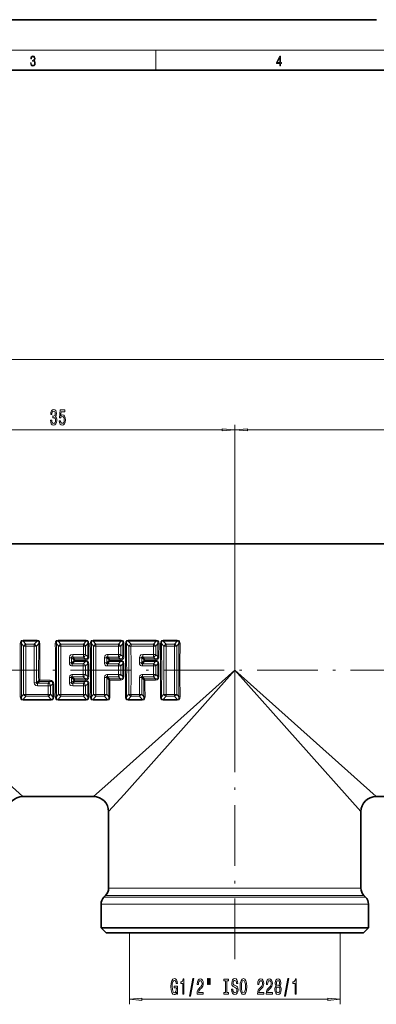
# Model space of a CAD drawing. Extents: x 0 to 420, y 0 to 297.
# Drawn here: x 139 to 210, y 102 to 297 of the extents above; entities that cross this region are included whole.
import ezdxf

# ---------------------------------------------------------------- set-up
doc = ezdxf.new("R2010")
doc.units = 0
doc.linetypes.add('DASHDOT', pattern=[18.5, 12, -3, 0.5, -3])

msp = doc.modelspace()

# ---------------------------------------------------------------- linework, layer by layer
at = {"color": 7, "lineweight": 35}
for p, q in [((210, 297), (0, 297)), ((410, 287), (20, 287)), ((91.55, 193.24), (343.15, 193.24)), ((139.9, 143.24), (153.9, 143.24)), ((209.9, 143.24), (223.9, 143.24)), ((156.9, 125.06), (156.9, 140.24)), ((206.9, 125.06), (206.9, 140.24)), ((156.31, 123.65), (155.98, 123.32)), ((207.48, 123.65), (207.81, 123.32)), ((155.4, 117.24), (155.4, 121.91)), ((208.4, 117.24), (208.4, 121.91)), ((194.6, 117.24), (155.4, 117.24)), ((156.4, 116.24), (155.4, 117.24)), ((208.4, 117.24), (194.6, 117.24)), ((207.4, 116.24), (208.4, 117.24)), ((194.12, 116.24), (156.4, 116.24)), ((207.4, 116.24), (194.12, 116.24))]:
    msp.add_line(p, q, dxfattribs=at)
at = {"color": 7, "lineweight": 13}
for p, q in [((16, 291), (414, 291)), ((166.25, 287), (166.25, 291)), ((377.4, 229.74), (56.39, 229.74)), ((181.9, 149.72), (181.9, 216.82)), ((181.9, 173.44), (181.9, 216.82)), ((179.4, 215.82), (114.39, 215.82)), ((249.4, 215.82), (184.39, 215.82)), ((139.62, 173.5), (140.05, 172.98)), ((142.72, 174.17), (139.96, 174.17)), ((139.96, 174.17), (139.96, 174.01)), ((142.72, 174.01), (139.96, 174.01)), ((139.96, 174.01), (140.5, 173.37)), ((142.72, 174.01), (142.18, 173.37)), ((143.06, 173.5), (142.63, 172.98)), ((142.72, 174.17), (142.72, 174.01)), ((146.57, 173.5), (146.99, 172.98)), ((146.9, 174.17), (152.44, 174.17)), ((146.9, 174.01), (146.9, 174.17)), ((146.9, 174.01), (152.44, 174.01)), ((146.9, 174.01), (147.45, 173.37)), ((152.44, 174.01), (151.9, 173.37)), ((152.78, 173.5), (152.35, 172.98)), ((152.44, 174.01), (152.44, 174.17)), ((152.76, 170.93), (152.78, 173.5)), ((152.99, 170.92), (153.01, 173.47)), ((153.51, 173.5), (153.94, 172.98)), ((159.39, 174.17), (153.85, 174.17)), ((153.85, 174.17), (153.85, 174.01)), ((159.39, 174.01), (153.85, 174.01)), ((153.85, 174.01), (154.39, 173.37)), ((159.39, 174.01), (158.84, 173.37)), ((159.72, 173.5), (159.3, 172.98)), ((159.39, 174.17), (159.39, 174.01)), ((159.72, 173.5), (159.71, 170.93)), ((159.95, 173.47), (159.93, 170.92)), ((160.46, 173.5), (160.88, 172.98)), ((160.79, 174.17), (166.33, 174.17)), ((160.79, 174.01), (160.79, 174.17)), ((160.79, 174.01), (166.33, 174.01)), ((160.79, 174.01), (161.34, 173.37)), ((166.33, 174.01), (165.79, 173.37)), ((166.67, 173.5), (166.24, 172.98)), ((166.33, 174.01), (166.33, 174.17)), ((166.65, 170.93), (166.67, 173.5)), ((166.88, 170.92), (166.9, 173.47)), ((167.4, 173.5), (167.83, 172.98)), ((167.74, 174.17), (170.5, 174.17)), ((167.74, 174.01), (167.74, 174.17)), ((167.74, 174.01), (170.5, 174.01)), ((167.74, 174.01), (168.28, 173.37)), ((169.95, 173.37), (170.5, 174.01)), ((170.41, 172.98), (170.84, 173.5)), ((170.5, 174.01), (170.5, 174.17)), ((140.05, 163.49), (140.05, 172.98)), ((140.5, 173.37), (142.18, 173.37)), ((140.5, 173.02), (140.5, 173.37)), ((140.5, 173.02), (142.18, 173.02)), ((142.18, 173.02), (142.18, 173.37)), ((142.63, 165.78), (142.63, 172.98)), ((146.99, 163.49), (146.99, 172.98)), ((147.45, 173.37), (151.9, 173.37)), ((147.45, 173.02), (147.45, 173.37)), ((147.45, 173.02), (151.9, 173.02)), ((151.9, 173.02), (151.9, 173.37)), ((151.9, 171.34), (151.9, 173.02)), ((152.35, 171.31), (152.35, 172.98)), ((153.94, 163.49), (153.94, 172.98)), ((154.39, 173.37), (158.84, 173.37)), ((154.39, 173.02), (154.39, 173.37)), ((154.39, 173.02), (158.84, 173.02)), ((158.84, 173.02), (158.84, 173.37)), ((158.84, 171.34), (158.84, 173.02)), ((159.3, 171.31), (159.3, 172.98)), ((160.88, 163.49), (160.88, 172.98)), ((161.34, 173.37), (165.79, 173.37)), ((161.34, 173.02), (161.34, 173.37)), ((161.34, 173.02), (165.79, 173.02)), ((165.78, 171.34), (165.79, 173.02)), ((165.79, 173.02), (165.79, 173.37)), ((166.24, 171.31), (166.24, 172.98)), ((167.83, 163.49), (167.83, 172.98)), ((168.28, 173.37), (169.95, 173.37)), ((168.28, 173.02), (168.28, 173.37)), ((168.28, 173.02), (169.95, 173.02)), ((169.95, 173.02), (169.95, 173.37)), ((170.41, 172.98), (170.41, 163.49)), ((149.12, 169.7), (149.12, 170.72)), ((149.58, 169.69), (149.58, 170.7)), ((149.58, 170.7), (149.97, 170.33)), ((149.98, 170.11), (149.58, 169.69)), ((150.13, 169.97), (149.71, 169.52)), ((149.79, 171.34), (149.79, 170.81)), ((149.79, 171.34), (151.9, 171.34)), ((149.79, 170.81), (150.13, 170.49)), ((149.79, 170.81), (151.9, 170.81)), ((149.98, 170.32), (149.98, 170.33)), ((149.98, 170.11), (149.98, 170.32)), ((149.98, 170.11), (149.99, 170.12)), ((150.21, 170.18), (149.99, 170.12)), ((150.13, 170.49), (152.24, 170.49)), ((150.13, 170.47), (150.13, 170.49)), ((150.21, 170.24), (150.13, 170.47)), ((150.13, 169.97), (150.14, 169.97)), ((150.21, 170.18), (150.14, 169.97)), ((150.14, 169.97), (152.33, 169.97)), ((150.21, 170.18), (150.21, 170.24)), ((150.21, 170.24), (152.24, 170.24)), ((150.21, 170.18), (152.33, 170.18)), ((151.89, 169.52), (152.33, 169.97)), ((151.9, 171.34), (151.9, 170.81)), ((152.24, 170.49), (151.9, 170.81)), ((152.24, 170.49), (152.24, 170.24)), ((152.33, 169.97), (152.33, 170.18)), ((152.76, 170.93), (152.35, 171.31)), ((156.06, 169.7), (156.06, 170.72)), ((156.52, 169.69), (156.52, 170.7)), ((156.52, 170.7), (156.92, 170.33)), ((156.92, 170.11), (156.52, 169.69)), ((157.08, 169.97), (156.65, 169.52)), ((156.73, 171.34), (156.73, 170.81)), ((156.73, 171.34), (158.84, 171.34)), ((156.73, 170.81), (157.07, 170.49)), ((156.73, 170.81), (158.84, 170.81)), ((156.92, 170.32), (156.92, 170.33)), ((156.92, 170.32), (156.92, 170.11)), ((156.92, 170.11), (156.94, 170.12)), ((157.15, 170.18), (156.94, 170.12)), ((159.19, 170.49), (157.07, 170.49)), ((157.08, 170.47), (157.07, 170.49)), ((157.15, 170.24), (157.08, 170.47)), ((157.15, 170.18), (157.08, 169.97)), ((159.28, 169.97), (157.08, 169.97)), ((157.08, 169.97), (157.08, 169.97)), ((159.19, 170.24), (157.15, 170.24)), ((157.15, 170.24), (157.15, 170.18)), ((159.28, 170.18), (157.15, 170.18)), ((158.84, 171.34), (158.84, 170.81)), ((159.19, 170.49), (158.84, 170.81)), ((158.84, 169.52), (159.28, 169.97)), ((159.19, 170.24), (159.19, 170.49)), ((159.28, 170.18), (159.28, 169.97)), ((159.71, 170.93), (159.3, 171.31)), ((163, 169.7), (163.01, 170.72)), ((163.46, 169.69), (163.46, 170.7)), ((163.46, 170.7), (163.86, 170.33)), ((163.87, 170.11), (163.46, 169.69)), ((164.02, 169.97), (163.6, 169.52)), ((163.68, 171.34), (163.68, 170.81)), ((163.68, 171.34), (165.78, 171.34)), ((163.68, 170.81), (164.02, 170.49)), ((163.68, 170.81), (165.78, 170.81)), ((163.87, 170.32), (163.86, 170.33)), ((163.87, 170.11), (163.87, 170.32)), ((163.87, 170.11), (163.88, 170.12)), ((164.1, 170.18), (163.88, 170.12)), ((164.02, 170.49), (166.13, 170.49)), ((164.02, 170.47), (164.02, 170.49)), ((164.1, 170.24), (164.02, 170.47)), ((164.02, 169.97), (164.03, 169.97)), ((164.1, 170.18), (164.03, 169.97)), ((164.03, 169.97), (166.22, 169.97)), ((164.1, 170.18), (164.1, 170.24)), ((164.1, 170.24), (166.13, 170.24)), ((164.1, 170.18), (166.22, 170.18)), ((165.78, 171.34), (165.78, 170.81)), ((166.13, 170.49), (165.78, 170.81)), ((165.78, 169.52), (166.22, 169.97)), ((166.13, 170.49), (166.13, 170.24)), ((166.22, 169.97), (166.22, 170.18)), ((166.65, 170.93), (166.24, 171.31)), ((139.9, 143.24), (111.9, 168.24)), ((149.71, 169.52), (151.89, 169.52)), ((149.71, 169.08), (149.71, 169.52)), ((149.71, 169.08), (151.89, 169.08)), ((151.89, 169.08), (151.89, 169.52)), ((151.89, 167.39), (151.89, 169.08)), ((152.35, 169.07), (152.76, 169.49)), ((152.35, 167.4), (152.35, 169.07)), ((152.76, 169.49), (152.99, 169.49)), ((152.76, 166.98), (152.76, 169.49)), ((152.99, 166.98), (152.99, 169.49)), ((156.65, 169.52), (158.84, 169.52)), ((156.65, 169.08), (156.65, 169.52)), ((156.65, 169.08), (158.84, 169.08)), ((181.9, 168.24), (157.32, 146.3)), ((158.84, 169.08), (158.84, 169.52)), ((158.84, 167.39), (158.84, 169.08)), ((159.3, 169.07), (159.7, 169.49)), ((159.3, 167.4), (159.3, 169.07)), ((159.93, 169.49), (159.7, 169.49)), ((159.7, 169.49), (159.7, 166.98)), ((159.93, 169.49), (159.93, 166.98)), ((181.9, 168.24), (159.96, 143.66)), ((163.6, 169.52), (165.78, 169.52)), ((163.6, 169.08), (163.6, 169.52)), ((163.6, 169.08), (165.78, 169.08)), ((165.78, 169.08), (165.78, 169.52)), ((165.78, 167.39), (165.78, 169.08)), ((166.24, 169.07), (166.64, 169.49)), ((166.24, 167.4), (166.24, 169.07)), ((166.64, 169.49), (166.87, 169.49)), ((166.64, 166.98), (166.64, 169.49)), ((166.87, 166.98), (166.87, 169.49)), ((209.9, 143.24), (181.9, 168.24)), ((206.9, 140.24), (181.9, 168.24)), ((143.03, 166.15), (142.63, 165.78)), ((143.18, 165.98), (142.84, 165.67)), ((142.84, 165.67), (144.95, 165.67)), ((142.84, 165.13), (142.84, 165.67)), ((143.04, 166.15), (143.03, 166.15)), ((143.19, 166), (143.18, 165.98)), ((145.3, 165.98), (143.18, 165.98)), ((143.27, 166.24), (143.19, 166)), ((145.3, 166.24), (143.27, 166.24)), ((145.3, 165.98), (144.95, 165.67)), ((144.95, 165.13), (144.95, 165.67)), ((145.3, 166.24), (145.3, 165.98)), ((149.12, 165.75), (149.12, 166.77)), ((149.58, 165.78), (149.58, 166.78)), ((149.98, 166.36), (149.58, 166.78)), ((149.97, 166.15), (149.58, 165.78)), ((149.71, 167.39), (149.71, 166.95)), ((151.89, 167.39), (149.71, 167.39)), ((150.13, 166.5), (149.71, 166.95)), ((151.89, 166.95), (149.71, 166.95)), ((150.13, 165.98), (149.79, 165.67)), ((149.79, 165.67), (151.9, 165.67)), ((149.79, 165.13), (149.79, 165.67)), ((149.98, 166.36), (149.99, 166.36)), ((149.98, 166.15), (149.98, 166.36)), ((149.98, 166.15), (149.98, 166.15)), ((150.21, 166.29), (149.99, 166.36)), ((150.13, 166.5), (150.14, 166.5)), ((150.21, 166.24), (150.13, 166)), ((150.13, 166), (150.13, 165.98)), ((150.13, 165.98), (152.24, 165.98)), ((152.33, 166.5), (150.14, 166.5)), ((150.21, 166.29), (150.14, 166.5)), ((152.33, 166.29), (150.21, 166.29)), ((150.21, 166.24), (150.21, 166.29)), ((150.21, 166.24), (152.24, 166.24)), ((151.89, 167.39), (151.89, 166.95)), ((151.89, 166.95), (152.33, 166.5)), ((151.9, 165.67), (152.24, 165.98)), ((151.9, 165.13), (151.9, 165.67)), ((152.24, 165.98), (152.24, 166.24)), ((152.33, 166.5), (152.33, 166.29)), ((152.35, 167.4), (152.76, 166.98)), ((152.76, 166.98), (152.99, 166.98)), ((156.07, 163.45), (156.06, 166.77)), ((156.52, 163.49), (156.52, 166.78)), ((156.92, 166.36), (156.52, 166.78)), ((156.65, 167.39), (156.65, 166.95)), ((158.84, 167.39), (156.65, 167.39)), ((157.08, 166.5), (156.65, 166.95)), ((158.84, 166.95), (156.65, 166.95)), ((156.92, 166.36), (156.94, 166.36)), ((157.15, 166.29), (156.94, 166.36)), ((157.08, 166.5), (159.28, 166.5)), ((157.15, 166.29), (157.08, 166.5)), ((157.08, 166.5), (157.08, 166.5)), ((157.15, 166.29), (159.28, 166.29)), ((158.84, 167.39), (158.84, 166.95)), ((158.84, 166.95), (159.28, 166.5)), ((159.28, 166.29), (159.28, 166.5)), ((159.3, 167.4), (159.7, 166.98)), ((159.93, 166.98), (159.7, 166.98)), ((163.01, 163.45), (163, 166.77)), ((163.46, 163.49), (163.46, 166.78)), ((163.87, 166.36), (163.46, 166.78)), ((163.6, 167.39), (163.6, 166.95)), ((165.78, 167.39), (163.6, 167.39)), ((164.02, 166.5), (163.6, 166.95)), ((165.78, 166.95), (163.6, 166.95)), ((163.88, 166.36), (163.87, 166.36)), ((164.1, 166.29), (163.88, 166.36)), ((164.03, 166.5), (164.02, 166.5)), ((166.22, 166.5), (164.03, 166.5)), ((164.1, 166.29), (164.03, 166.5)), ((166.22, 166.29), (164.1, 166.29)), ((165.78, 167.39), (165.78, 166.95)), ((165.78, 166.95), (166.22, 166.5)), ((166.22, 166.5), (166.22, 166.29)), ((166.24, 167.4), (166.64, 166.98)), ((166.64, 166.98), (166.87, 166.98)), ((142.84, 165.13), (144.95, 165.13)), ((144.95, 165.13), (144.95, 163.45)), ((145.82, 165.54), (145.41, 165.16)), ((145.41, 165.16), (145.41, 163.49)), ((145.84, 162.97), (145.82, 165.54)), ((146.06, 163), (146.05, 165.55)), ((149.79, 165.13), (151.9, 165.13)), ((151.9, 163.45), (151.9, 165.13)), ((152.35, 165.16), (152.76, 165.54)), ((152.35, 163.49), (152.35, 165.16)), ((152.78, 162.97), (152.76, 165.54)), ((153.01, 163), (152.99, 165.55)), ((140.05, 163.49), (139.62, 162.97)), ((140.5, 163.1), (139.96, 162.46)), ((139.96, 162.3), (139.96, 162.46)), ((145.5, 162.46), (139.96, 162.46)), ((145.5, 162.3), (139.96, 162.3)), ((140.5, 163.45), (140.5, 163.1)), ((140.5, 163.45), (144.95, 163.45)), ((140.5, 163.1), (144.95, 163.1)), ((144.95, 163.45), (144.95, 163.1)), ((144.95, 163.1), (145.5, 162.46)), ((145.41, 163.49), (145.84, 162.97)), ((145.5, 162.3), (145.5, 162.46)), ((146.57, 162.97), (146.99, 163.49)), ((146.9, 162.46), (147.45, 163.1)), ((146.9, 162.46), (146.9, 162.3)), ((152.44, 162.46), (146.9, 162.46)), ((152.44, 162.3), (146.9, 162.3)), ((147.45, 163.45), (147.45, 163.1)), ((151.9, 163.45), (147.45, 163.45)), ((151.9, 163.1), (147.45, 163.1)), ((151.9, 163.45), (151.9, 163.1)), ((151.9, 163.1), (152.44, 162.46)), ((152.35, 163.49), (152.78, 162.97)), ((152.44, 162.46), (152.44, 162.3)), ((153.94, 163.49), (153.51, 162.97)), ((154.39, 163.1), (153.85, 162.46)), ((153.85, 162.3), (153.85, 162.46)), ((156.61, 162.46), (153.85, 162.46)), ((156.61, 162.3), (153.85, 162.3)), ((154.39, 163.45), (154.39, 163.1)), ((154.39, 163.45), (156.07, 163.45)), ((154.39, 163.1), (156.07, 163.1)), ((156.07, 163.45), (156.07, 163.1)), ((156.61, 162.46), (156.07, 163.1)), ((156.95, 162.97), (156.52, 163.49)), ((156.61, 162.3), (156.61, 162.46)), ((160.46, 162.97), (160.88, 163.49)), ((160.79, 162.46), (161.34, 163.1)), ((160.79, 162.46), (160.79, 162.3)), ((163.55, 162.46), (160.79, 162.46)), ((163.55, 162.3), (160.79, 162.3)), ((161.34, 163.45), (161.34, 163.1)), ((163.01, 163.45), (161.34, 163.45)), ((163.01, 163.1), (161.34, 163.1)), ((163.01, 163.45), (163.01, 163.1)), ((163.01, 163.1), (163.55, 162.46)), ((163.46, 163.49), (163.89, 162.97)), ((163.55, 162.46), (163.55, 162.3)), ((167.4, 162.97), (167.83, 163.49)), ((167.74, 162.46), (168.28, 163.1)), ((167.74, 162.46), (167.74, 162.3)), ((170.5, 162.46), (167.74, 162.46)), ((170.5, 162.3), (167.74, 162.3)), ((168.28, 163.45), (168.28, 163.1)), ((169.95, 163.45), (168.28, 163.45)), ((169.95, 163.1), (168.28, 163.1)), ((169.95, 163.45), (169.95, 163.1)), ((170.5, 162.46), (169.95, 163.1)), ((170.84, 162.97), (170.41, 163.49)), ((170.5, 162.46), (170.5, 162.3)), ((157.32, 146.3), (153.9, 143.24)), ((159.96, 143.66), (156.9, 140.24)), ((159.96, 125.06), (156.9, 125.06)), ((159.96, 125.06), (206.9, 125.06)), ((155.98, 123.32), (159.15, 123.32)), ((159.44, 123.65), (156.31, 123.65)), ((159.15, 123.32), (207.81, 123.32)), ((159.44, 123.65), (207.48, 123.65)), ((155.4, 121.91), (158.64, 121.91)), ((158.64, 121.91), (208.4, 121.91)), ((161.01, 116.24), (161.01, 102.1)), ((202.81, 116.24), (202.81, 102.1)), ((200.32, 103.1), (163.5, 103.1))]:
    msp.add_line(p, q, dxfattribs=at)
at = {"color": 7, "linetype": 'DASHDOT', "lineweight": 13}
for p, q in [((181.9, 111.04), (181.9, 173.44)), ((75.33, 168.24), (386.17, 168.24))]:
    msp.add_line(p, q, dxfattribs=at)
at = {"color": 7, "lineweight": 13}
for points in [[(141.43, 288.43), (141.43, 288.43), (141.46, 288.17), (141.55, 287.98), (141.7, 287.86), (141.9, 287.82), (142.09, 287.86), (142.24, 287.98), (142.34, 288.16), (142.37, 288.4), (142.35, 288.57), (142.3, 288.71), (142.23, 288.82), (142.12, 288.89), (142.27, 289.06), (142.32, 289.32), (142.29, 289.52), (142.21, 289.68), (142.08, 289.78), (141.91, 289.82), (141.73, 289.78), (141.59, 289.67), (141.51, 289.48), (141.47, 289.24), (141.6, 289.24), (141.62, 289.42), (141.68, 289.56), (141.78, 289.64), (141.91, 289.67), (142.02, 289.64), (142.11, 289.57), (142.17, 289.46), (142.19, 289.32), (142.17, 289.15), (142.1, 289.04), (142, 288.97), (141.85, 288.94), (141.8, 288.95), (141.8, 288.8), (141.86, 288.81), (142.02, 288.78), (142.14, 288.71), (142.2, 288.58), (142.23, 288.41), (142.2, 288.22), (142.14, 288.08), (142.03, 287.99), (141.89, 287.97), (141.76, 288), (141.65, 288.09), (141.59, 288.23), (141.57, 288.43)], [(190.81, 287.87), (190.95, 287.87), (190.95, 288.36), (191.14, 288.36), (191.14, 288.5), (190.95, 288.5), (190.95, 289.76), (190.8, 289.76), (190.18, 288.5), (190.18, 288.36), (190.81, 288.36)], [(190.81, 288.5), (190.31, 288.5), (190.81, 289.53)], [(145.39, 217.76), (145.39, 217.73), (145.43, 217.32), (145.55, 217.01), (145.74, 216.81), (146, 216.74), (146.27, 216.81), (146.47, 217), (146.6, 217.3), (146.64, 217.69), (146.62, 217.95), (146.57, 218.15), (146.47, 218.31), (146.35, 218.43), (146.52, 218.66), (146.58, 219.03), (146.54, 219.37), (146.43, 219.63), (146.24, 219.79), (146, 219.84), (145.76, 219.77), (145.58, 219.58), (145.47, 219.28), (145.43, 218.88), (145.43, 218.85), (145.66, 218.85), (145.68, 219.13), (145.75, 219.32), (145.86, 219.45), (146.01, 219.49), (146.14, 219.45), (146.24, 219.36), (146.3, 219.22), (146.32, 219.02), (146.3, 218.81), (146.24, 218.66), (146.13, 218.58), (145.98, 218.55), (145.88, 218.56), (145.88, 218.21), (146.01, 218.22), (146.17, 218.18), (146.29, 218.08), (146.37, 217.91), (146.39, 217.69), (146.36, 217.44), (146.29, 217.25), (146.17, 217.14), (146.01, 217.1), (145.85, 217.14), (145.73, 217.27), (145.65, 217.48), (145.62, 217.76)], [(147.11, 217.6), (147.16, 217.25), (147.29, 216.97), (147.48, 216.8), (147.72, 216.74), (147.98, 216.81), (148.18, 217.02), (148.31, 217.36), (148.36, 217.79), (148.32, 218.2), (148.19, 218.51), (148, 218.71), (147.75, 218.79), (147.55, 218.74), (147.4, 218.59), (147.48, 219.4), (148.26, 219.4), (148.26, 219.76), (147.3, 219.76), (147.16, 218.17), (147.37, 218.17), (147.52, 218.37), (147.71, 218.44), (147.88, 218.4), (148, 218.26), (148.08, 218.04), (148.11, 217.77), (148.08, 217.5), (148, 217.29), (147.87, 217.15), (147.71, 217.11), (147.57, 217.14), (147.47, 217.24), (147.39, 217.39), (147.35, 217.6)], [(179.4, 215.6), (181.9, 215.82), (179.4, 216.04)], [(184.39, 216.04), (181.9, 215.82), (184.39, 215.6)], [(176.5, 107.21), (176.5, 106.03), (176.68, 106.03), (176.68, 107.21)], [(176.88, 107.21), (176.88, 106.03), (177.05, 106.03), (177.05, 107.21)], [(170.41, 104.5), (170.45, 104.1), (170.58, 104.1), (170.58, 105.72), (169.92, 105.72), (169.92, 105.36), (170.33, 105.36), (170.33, 105.33), (170.3, 104.93), (170.21, 104.64), (170.09, 104.45), (169.93, 104.39), (169.75, 104.47), (169.62, 104.7), (169.53, 105.09), (169.5, 105.62), (169.52, 106.14), (169.61, 106.52), (169.75, 106.76), (169.94, 106.84), (170.07, 106.8), (170.18, 106.67), (170.26, 106.47), (170.3, 106.2), (170.56, 106.2), (170.49, 106.61), (170.36, 106.93), (170.18, 107.12), (169.96, 107.18), (169.66, 107.08), (169.44, 106.76), (169.3, 106.26), (169.25, 105.6), (169.3, 104.94), (169.44, 104.44), (169.65, 104.12), (169.91, 104.02), (170.06, 104.05), (170.19, 104.14), (170.31, 104.29)], [(171.6, 104.1), (171.83, 104.1), (171.83, 107.12), (171.66, 107.12), (171.61, 106.86), (171.52, 106.68), (171.37, 106.58), (171.18, 106.54), (171.18, 106.24), (171.6, 106.24)], [(172.95, 103.7), (173.13, 103.7), (173.76, 107.18), (173.58, 107.18)], [(174.43, 104.1), (175.67, 104.1), (175.67, 104.47), (174.69, 104.47), (174.75, 104.68), (174.84, 104.85), (175.13, 105.15), (175.28, 105.28), (175.45, 105.47), (175.57, 105.68), (175.64, 105.94), (175.67, 106.23), (175.63, 106.59), (175.5, 106.88), (175.32, 107.06), (175.08, 107.12), (174.83, 107.05), (174.64, 106.85), (174.52, 106.52), (174.47, 106.1), (174.47, 106.03), (174.71, 106.03), (174.71, 106.07), (174.73, 106.36), (174.8, 106.58), (174.92, 106.72), (175.06, 106.77), (175.21, 106.72), (175.33, 106.61), (175.4, 106.45), (175.42, 106.23), (175.41, 106.03), (175.36, 105.87), (175.27, 105.72), (175.16, 105.59), (175.01, 105.45), (174.75, 105.18), (174.57, 104.9), (174.47, 104.55), (174.43, 104.12)], [(180.08, 104.47), (179.75, 104.47), (179.75, 104.1), (180.65, 104.1), (180.65, 104.47), (180.32, 104.47), (180.32, 106.74), (180.65, 106.74), (180.65, 107.1), (179.75, 107.1), (179.75, 106.74), (180.08, 106.74)], [(181.5, 105.09), (181.27, 105.09), (181.32, 104.63), (181.45, 104.3), (181.65, 104.09), (181.92, 104.02), (182.18, 104.09), (182.38, 104.28), (182.51, 104.58), (182.56, 104.97), (182.52, 105.33), (182.41, 105.55), (182.23, 105.71), (182, 105.82), (181.79, 105.9), (181.66, 106), (181.59, 106.13), (181.56, 106.35), (181.59, 106.54), (181.65, 106.69), (181.76, 106.79), (181.9, 106.83), (182.05, 106.78), (182.16, 106.67), (182.24, 106.47), (182.27, 106.21), (182.51, 106.21), (182.51, 106.22), (182.47, 106.62), (182.34, 106.93), (182.15, 107.12), (181.89, 107.18), (181.66, 107.12), (181.48, 106.93), (181.36, 106.65), (181.32, 106.29), (181.35, 105.97), (181.45, 105.75), (181.61, 105.6), (181.82, 105.49), (182.03, 105.39), (182.19, 105.29), (182.29, 105.15), (182.32, 104.93), (182.29, 104.7), (182.21, 104.53), (182.09, 104.42), (181.93, 104.38), (181.75, 104.43), (181.62, 104.57), (181.53, 104.79)], [(182.96, 105.6), (183, 104.93), (183.14, 104.43), (183.35, 104.12), (183.62, 104.02), (183.9, 104.12), (184.11, 104.43), (184.24, 104.93), (184.29, 105.6), (184.24, 106.27), (184.18, 106.54), (184.11, 106.77), (183.9, 107.08), (183.77, 107.15), (183.62, 107.18), (183.35, 107.08), (183.14, 106.77), (183, 106.28)], [(183.21, 105.6), (183.23, 106.13), (183.32, 106.51), (183.45, 106.74), (183.62, 106.83), (183.79, 106.74), (183.92, 106.51), (184.01, 106.12), (184.04, 105.6), (184.01, 105.08), (183.92, 104.69), (183.79, 104.46), (183.62, 104.38), (183.45, 104.46), (183.32, 104.69), (183.23, 105.07)], [(186.41, 104.1), (187.65, 104.1), (187.65, 104.47), (186.67, 104.47), (186.73, 104.68), (186.82, 104.85), (187.11, 105.15), (187.26, 105.28), (187.43, 105.47), (187.55, 105.68), (187.62, 105.94), (187.65, 106.23), (187.61, 106.59), (187.48, 106.88), (187.3, 107.06), (187.06, 107.12), (186.81, 107.05), (186.62, 106.85), (186.5, 106.52), (186.45, 106.1), (186.45, 106.03), (186.69, 106.03), (186.69, 106.07), (186.71, 106.36), (186.78, 106.58), (186.9, 106.72), (187.04, 106.77), (187.19, 106.72), (187.31, 106.61), (187.38, 106.45), (187.4, 106.23), (187.39, 106.03), (187.34, 105.87), (187.25, 105.72), (187.14, 105.59), (186.99, 105.45), (186.73, 105.18), (186.55, 104.9), (186.45, 104.55), (186.41, 104.12)], [(188.12, 104.1), (189.36, 104.1), (189.36, 104.47), (188.38, 104.47), (188.44, 104.68), (188.53, 104.85), (188.82, 105.15), (188.97, 105.28), (189.14, 105.47), (189.27, 105.68), (189.34, 105.94), (189.36, 106.23), (189.32, 106.59), (189.2, 106.88), (189.01, 107.06), (188.77, 107.12), (188.52, 107.05), (188.33, 106.85), (188.21, 106.52), (188.17, 106.1), (188.17, 106.03), (188.4, 106.03), (188.4, 106.07), (188.43, 106.36), (188.5, 106.58), (188.61, 106.72), (188.75, 106.77), (188.9, 106.72), (189.02, 106.61), (189.09, 106.45), (189.12, 106.23), (189.1, 106.03), (189.05, 105.87), (188.96, 105.72), (188.85, 105.59), (188.7, 105.45), (188.44, 105.18), (188.26, 104.9), (188.16, 104.55), (188.12, 104.12)], [(190.15, 105.72), (190.01, 105.6), (189.92, 105.43), (189.87, 105.22), (189.85, 104.96), (189.89, 104.58), (190.01, 104.28), (190.2, 104.09), (190.47, 104.02), (190.73, 104.09), (190.93, 104.28), (191.04, 104.58), (191.09, 104.96), (191.07, 105.22), (191.01, 105.43), (190.92, 105.6), (190.79, 105.72), (190.89, 105.82), (190.97, 105.97), (191.01, 106.14), (191.03, 106.35), (190.98, 106.66), (190.88, 106.9), (190.7, 107.06), (190.47, 107.12), (190.24, 107.06), (190.06, 106.9), (189.95, 106.66), (189.91, 106.35), (189.92, 106.14), (189.97, 105.97)], [(190.1, 104.97), (190.12, 105.2), (190.2, 105.37), (190.31, 105.49), (190.47, 105.52), (190.62, 105.49), (190.74, 105.37), (190.81, 105.2), (190.84, 104.97), (190.81, 104.72), (190.74, 104.54), (190.62, 104.42), (190.47, 104.38), (190.31, 104.42), (190.2, 104.54), (190.12, 104.72)], [(190.15, 106.32), (190.18, 106.51), (190.24, 106.65), (190.34, 106.74), (190.47, 106.78), (190.6, 106.74), (190.7, 106.65), (190.76, 106.51), (190.78, 106.32), (190.76, 106.12), (190.7, 105.97), (190.6, 105.87), (190.47, 105.84), (190.34, 105.87), (190.24, 105.97), (190.18, 106.12)], [(191.78, 103.7), (191.95, 103.7), (192.58, 107.18), (192.4, 107.18)], [(193.84, 104.1), (194.08, 104.1), (194.08, 107.12), (193.9, 107.12), (193.86, 106.86), (193.76, 106.68), (193.62, 106.58), (193.42, 106.54), (193.42, 106.24), (193.84, 106.24)], [(163.5, 103.32), (161.01, 103.1), (163.5, 102.88)], [(200.32, 102.88), (202.81, 103.1), (200.32, 103.32)]]:
    msp.add_lwpolyline(points, close=True, dxfattribs=at)
for points in [[(139.4, 173.47), (139.44, 173.78), (139.5, 173.93), (139.65, 174.09), (139.96, 174.17)], [(139.62, 173.5), (139.63, 173.79), (139.69, 173.92), (139.81, 174), (139.96, 174.01)], [(143.28, 173.47), (143.24, 173.78), (143.18, 173.93), (143.03, 174.09), (142.72, 174.17)], [(143.06, 173.5), (143.05, 173.79), (142.99, 173.92), (142.87, 174), (142.72, 174.01)], [(146.9, 174.17), (146.6, 174.09), (146.4, 173.84), (146.34, 173.47)], [(146.9, 174.01), (146.75, 174), (146.63, 173.92), (146.57, 173.79), (146.57, 173.5)], [(152.44, 174.17), (152.75, 174.09), (152.94, 173.84), (153.01, 173.47)], [(152.44, 174.01), (152.59, 174), (152.71, 173.92), (152.78, 173.79), (152.78, 173.5)], [(153.28, 173.47), (153.33, 173.78), (153.39, 173.93), (153.54, 174.09), (153.85, 174.17)], [(153.51, 173.5), (153.52, 173.79), (153.58, 173.92), (153.7, 174), (153.85, 174.01)], [(159.95, 173.47), (159.91, 173.78), (159.84, 173.93), (159.69, 174.09), (159.39, 174.17)], [(159.72, 173.5), (159.72, 173.79), (159.66, 173.92), (159.53, 174), (159.39, 174.01)], [(160.79, 174.17), (160.49, 174.09), (160.29, 173.84), (160.23, 173.47)], [(160.79, 174.01), (160.64, 174), (160.52, 173.92), (160.46, 173.79), (160.46, 173.5)], [(166.33, 174.17), (166.64, 174.09), (166.83, 173.84), (166.9, 173.47)], [(166.33, 174.01), (166.48, 174), (166.6, 173.92), (166.66, 173.79), (166.67, 173.5)], [(167.74, 174.17), (167.43, 174.09), (167.24, 173.84), (167.17, 173.47)], [(167.74, 174.01), (167.59, 174), (167.47, 173.92), (167.4, 173.79), (167.4, 173.5)], [(171.06, 173.47), (171.02, 173.78), (170.95, 173.93), (170.81, 174.09), (170.5, 174.17)], [(170.84, 173.5), (170.83, 173.79), (170.77, 173.92), (170.65, 174), (170.5, 174.01)], [(149.79, 171.34), (149.42, 171.25), (149.25, 171.11), (149.12, 170.81), (149.12, 170.72)], [(149.71, 169.08), (149.52, 169.1), (149.34, 169.19), (149.16, 169.44), (149.12, 169.7)], [(149.71, 169.52), (149.61, 169.49), (149.57, 169.49), (149.55, 169.5), (149.54, 169.52), (149.53, 169.56), (149.58, 169.69)], [(149.79, 170.81), (149.68, 170.85), (149.63, 170.85), (149.59, 170.85), (149.57, 170.84), (149.55, 170.81), (149.55, 170.79), (149.56, 170.74), (149.58, 170.7)], [(152.24, 170.49), (152.51, 170.51), (152.63, 170.57), (152.76, 170.77), (152.76, 170.93)], [(152.24, 170.24), (152.51, 170.27), (152.76, 170.4), (152.96, 170.7), (152.99, 170.92)], [(152.33, 170.18), (152.54, 170.15), (152.74, 170.06), (152.94, 169.78), (152.99, 169.49)], [(152.33, 169.97), (152.54, 169.96), (152.68, 169.86), (152.75, 169.72), (152.76, 169.49)], [(156.06, 170.72), (156.13, 171.01), (156.27, 171.19), (156.55, 171.32), (156.73, 171.34)], [(156.65, 169.08), (156.38, 169.13), (156.21, 169.26), (156.08, 169.53), (156.06, 169.7)], [(156.65, 169.52), (156.56, 169.49), (156.52, 169.49), (156.49, 169.5), (156.48, 169.52), (156.48, 169.56), (156.52, 169.69)], [(156.52, 170.7), (156.5, 170.76), (156.49, 170.79), (156.5, 170.83), (156.53, 170.85), (156.55, 170.85), (156.6, 170.85), (156.73, 170.81)], [(159.71, 170.93), (159.68, 170.72), (159.57, 170.56), (159.42, 170.5), (159.19, 170.49)], [(159.93, 170.92), (159.9, 170.7), (159.79, 170.49), (159.5, 170.29), (159.19, 170.24)], [(159.93, 169.49), (159.83, 169.88), (159.59, 170.11), (159.28, 170.18)], [(159.7, 169.49), (159.69, 169.75), (159.63, 169.86), (159.54, 169.94), (159.43, 169.97), (159.28, 169.97)], [(163.6, 169.08), (163.41, 169.1), (163.23, 169.19), (163.05, 169.44), (163, 169.7)], [(163.68, 171.34), (163.31, 171.25), (163.14, 171.11), (163.01, 170.81), (163.01, 170.72)], [(163.6, 169.52), (163.5, 169.49), (163.46, 169.49), (163.44, 169.5), (163.43, 169.52), (163.42, 169.56), (163.46, 169.69)], [(163.68, 170.81), (163.57, 170.85), (163.52, 170.85), (163.47, 170.85), (163.46, 170.84), (163.44, 170.81), (163.44, 170.79), (163.45, 170.74), (163.46, 170.7)], [(166.13, 170.49), (166.4, 170.51), (166.52, 170.57), (166.64, 170.77), (166.65, 170.93)], [(166.13, 170.24), (166.4, 170.27), (166.65, 170.4), (166.85, 170.7), (166.88, 170.92)], [(166.22, 170.18), (166.43, 170.15), (166.63, 170.06), (166.82, 169.78), (166.87, 169.49)], [(166.22, 169.97), (166.43, 169.96), (166.57, 169.86), (166.64, 169.72), (166.64, 169.49)], [(142.84, 165.13), (142.48, 165.22), (142.24, 165.45), (142.17, 165.75)], [(142.84, 165.67), (142.74, 165.63), (142.68, 165.62), (142.64, 165.62), (142.63, 165.63), (142.61, 165.66), (142.6, 165.68), (142.62, 165.74), (142.63, 165.78)], [(145.3, 166.24), (145.56, 166.2), (145.81, 166.07), (146.01, 165.77), (146.05, 165.55)], [(145.3, 165.98), (145.57, 165.97), (145.69, 165.91), (145.81, 165.7), (145.82, 165.54)], [(149.12, 166.77), (149.2, 167.13), (149.34, 167.28), (149.62, 167.39), (149.71, 167.39)], [(149.79, 165.13), (149.42, 165.22), (149.25, 165.36), (149.12, 165.66), (149.12, 165.75)], [(149.58, 166.78), (149.54, 166.91), (149.54, 166.94), (149.54, 166.96), (149.56, 166.98), (149.57, 166.98), (149.62, 166.98), (149.71, 166.95)], [(149.79, 165.67), (149.68, 165.63), (149.63, 165.62), (149.59, 165.62), (149.57, 165.63), (149.55, 165.66), (149.55, 165.68), (149.56, 165.74), (149.58, 165.78)], [(152.24, 166.24), (152.51, 166.2), (152.76, 166.07), (152.96, 165.77), (152.99, 165.55)], [(152.24, 165.98), (152.51, 165.97), (152.63, 165.91), (152.76, 165.7), (152.76, 165.54)], [(152.99, 166.98), (152.89, 166.59), (152.64, 166.36), (152.33, 166.29)], [(152.76, 166.98), (152.74, 166.72), (152.68, 166.61), (152.59, 166.54), (152.48, 166.5), (152.33, 166.5)], [(156.06, 166.77), (156.15, 167.13), (156.28, 167.28), (156.56, 167.39), (156.65, 167.39)], [(156.52, 166.78), (156.48, 166.91), (156.48, 166.94), (156.48, 166.96), (156.5, 166.98), (156.52, 166.98), (156.56, 166.98), (156.65, 166.95)], [(159.28, 166.29), (159.49, 166.32), (159.68, 166.42), (159.88, 166.69), (159.93, 166.98)], [(159.28, 166.5), (159.48, 166.51), (159.63, 166.61), (159.69, 166.75), (159.7, 166.98)], [(163, 166.77), (163.09, 167.13), (163.23, 167.28), (163.51, 167.39), (163.6, 167.39)], [(163.46, 166.78), (163.42, 166.91), (163.42, 166.94), (163.43, 166.96), (163.45, 166.98), (163.46, 166.98), (163.51, 166.98), (163.6, 166.95)], [(166.87, 166.98), (166.78, 166.59), (166.53, 166.36), (166.22, 166.29)], [(166.64, 166.98), (166.63, 166.72), (166.57, 166.61), (166.48, 166.54), (166.37, 166.5), (166.22, 166.5)], [(139.4, 163), (139.44, 162.69), (139.5, 162.54), (139.65, 162.39), (139.96, 162.3)], [(139.62, 162.97), (139.63, 162.68), (139.69, 162.55), (139.81, 162.47), (139.96, 162.46)], [(145.5, 162.3), (145.8, 162.38), (146, 162.63), (146.06, 163)], [(145.5, 162.46), (145.65, 162.47), (145.77, 162.55), (145.83, 162.69), (145.84, 162.97)], [(146.34, 163), (146.38, 162.69), (146.45, 162.54), (146.6, 162.39), (146.9, 162.3)], [(146.57, 162.97), (146.57, 162.68), (146.63, 162.55), (146.76, 162.47), (146.9, 162.46)], [(153.01, 163), (152.96, 162.69), (152.9, 162.54), (152.75, 162.39), (152.44, 162.3)], [(152.78, 162.97), (152.77, 162.68), (152.71, 162.55), (152.59, 162.47), (152.44, 162.46)], [(153.28, 163), (153.33, 162.69), (153.39, 162.54), (153.54, 162.39), (153.85, 162.3)], [(153.51, 162.97), (153.52, 162.68), (153.58, 162.55), (153.7, 162.47), (153.85, 162.46)], [(157.17, 163), (157.13, 162.69), (157.06, 162.54), (156.92, 162.39), (156.61, 162.3)], [(156.95, 162.97), (156.94, 162.68), (156.88, 162.55), (156.76, 162.47), (156.61, 162.46)], [(160.23, 163), (160.27, 162.69), (160.34, 162.54), (160.49, 162.39), (160.79, 162.3)], [(160.46, 162.97), (160.46, 162.68), (160.52, 162.55), (160.65, 162.47), (160.79, 162.46)], [(164.12, 163), (164.08, 162.69), (164.01, 162.54), (163.86, 162.39), (163.55, 162.3)], [(163.89, 162.97), (163.89, 162.68), (163.82, 162.55), (163.7, 162.47), (163.55, 162.46)], [(167.17, 163), (167.21, 162.69), (167.28, 162.54), (167.43, 162.39), (167.74, 162.3)], [(167.4, 162.97), (167.41, 162.68), (167.47, 162.55), (167.59, 162.47), (167.74, 162.46)], [(170.5, 162.3), (170.8, 162.38), (171, 162.63), (171.06, 163)], [(170.5, 162.46), (170.65, 162.47), (170.77, 162.55), (170.83, 162.69), (170.84, 162.97)]]:
    msp.add_lwpolyline(points, dxfattribs=at)
for centre, radius, start, end in [((139.4, 174.52), 1.05, 269.5072, 281.9606), ((-484.72, 168.24), 624.13, 359.51919, 0.48082), ((-405.97, 168.24), 545.62, 359.4475, 0.5525), ((686.92, 168.25), 543.88, 179.4474, 180.2213), ((143.27, 174.52), 1.05, 258.0394, 270.4928), ((764.84, 168.25), 621.58, 179.51887, 180.18606), ((146.35, 174.52), 1.05, 269.5072, 281.9606), ((-477.75, 168.24), 624.11, 359.51918, 0.48085), ((-398.98, 168.24), 545.57, 359.4475, 0.5526), ((153, 174.52), 1.05, 258.0394, 270.4928), ((153.29, 174.52), 1.05, 269.5072, 281.9606), ((-470.83, 168.24), 624.13, 359.51919, 0.48082), ((-392.08, 168.24), 545.62, 359.4475, 0.5525), ((159.94, 174.52), 1.05, 258.0394, 270.4928), ((160.24, 174.52), 1.05, 269.5072, 281.9606), ((-463.86, 168.24), 624.11, 359.51918, 0.48085), ((-385.09, 168.24), 545.57, 359.4475, 0.5526), ((166.89, 174.52), 1.05, 258.0394, 270.4928), ((167.18, 174.52), 1.05, 269.5072, 281.9606), ((-456.91, 168.24), 624.11, 359.51918, 0.48085), ((-378.15, 168.24), 545.57, 359.4475, 0.5526), ((716.38, 168.24), 545.57, 179.4475, 180.5526), ((171.05, 174.52), 1.05, 258.0394, 270.4928), ((795.15, 168.24), 624.11, 179.51919, 180.48085), ((140.8, 172.56), 0.863, 110.2649, 150.7507), ((-2000.46, 168.24), 2140.97, 359.87184, 0.12814), ((2286.71, 168.24), 2144.54, 179.87209, 180.06632), ((141.88, 172.56), 0.863, 29.2493, 69.7351), ((142.21, 170.67), 2.35, 79.6355, 90.7589), ((147.75, 172.56), 0.863, 110.2649, 150.7507), ((147.42, 170.67), 2.35, 89.2411, 100.3644), ((-1993.43, 168.24), 2140.88, 359.87184, 0.12815), ((151.6, 172.56), 0.863, 29.2493, 69.7351), ((151.93, 170.67), 2.35, 79.6356, 90.7589), ((154.69, 172.56), 0.863, 110.2649, 150.7507), ((-1986.57, 168.24), 2140.97, 359.87184, 0.12814), ((158.54, 172.56), 0.863, 29.2493, 69.7351), ((158.87, 170.67), 2.35, 79.6356, 90.7589), ((161.64, 172.56), 0.863, 110.2649, 150.7507), ((161.31, 170.67), 2.35, 89.2411, 100.3644), ((-1979.54, 168.24), 2140.88, 359.87184, 0.12815), ((165.49, 172.56), 0.863, 29.2493, 69.7351), ((165.82, 170.67), 2.35, 79.6356, 90.7589), ((168.58, 172.56), 0.863, 110.2649, 150.7507), ((168.25, 170.67), 2.35, 89.2411, 100.3644), ((-1972.59, 168.24), 2140.88, 359.87184, 0.12815), ((169.66, 172.56), 0.863, 29.2493, 69.7351), ((169.99, 170.67), 2.35, 79.6356, 90.7589), ((2310.92, 168.24), 2140.97, 179.87184, 180.12814), ((149.15, 166.26), 4.45, 84.5287, 90.4325), ((149.15, 162.18), 7.52, 86.7591, 90.2608), ((150.26, 170.22), 0.302, 115.1277, 158.7134), ((150.27, 170.19), 0.317, 114.9347, 154.7032), ((151.16, 173.17), 3.09, 247.5173, 252.0512), ((150.24, 170.24), 0.293, 205.7088, 247.7318), ((150.27, 170.25), 0.305, 205.5419, 244.3322), ((151.5, 171.63), 0.912, 295.9216, 339.8267), ((152.98, 172.92), 2, 263.7356, 270.3191), ((156.09, 166.26), 4.45, 84.5287, 90.4325), ((156.09, 162.18), 7.52, 86.7591, 90.2608), ((157.2, 170.22), 0.302, 115.1277, 158.7134), ((157.21, 170.19), 0.317, 114.9346, 154.7029), ((158.11, 173.17), 3.09, 247.517, 252.0512), ((157.19, 170.24), 0.293, 205.7088, 247.7318), ((157.21, 170.25), 0.305, 205.542, 244.3323), ((158.44, 171.63), 0.912, 295.9216, 339.8267), ((159.92, 172.92), 2, 263.7356, 270.3191), ((163.04, 162.18), 7.52, 86.7591, 90.2608), ((163.04, 166.26), 4.45, 84.5287, 90.4325), ((164.14, 170.22), 0.302, 115.1277, 158.7134), ((164.16, 170.19), 0.317, 114.9347, 154.7032), ((165.05, 173.17), 3.09, 247.5173, 252.0512), ((164.13, 170.24), 0.293, 205.7088, 247.7318), ((164.16, 170.25), 0.305, 205.5419, 244.3322), ((165.39, 171.63), 0.912, 295.9216, 339.8267), ((166.87, 172.92), 2, 263.7356, 270.3191), ((151.55, 168.7), 0.885, 24.5327, 67.0151), ((151.93, 156.04), 13.04, 88.1322, 90.1513), ((158.49, 168.7), 0.885, 24.5327, 67.0151), ((158.87, 156.04), 13.04, 88.1322, 90.1513), ((165.44, 168.7), 0.885, 24.5327, 67.0151), ((165.82, 156.04), 13.04, 88.1322, 90.1513), ((142.21, 170.21), 4.45, 269.5675, 275.4713), ((143.31, 166.25), 0.302, 201.2864, 244.8751), ((144.22, 163.3), 3.09, 107.9505, 112.4849), ((143.32, 166.29), 0.317, 205.2985, 245.0655), ((144.55, 164.85), 0.912, 20.1733, 64.0784), ((149.15, 174.29), 7.52, 269.7392, 273.2409), ((149.15, 170.21), 4.45, 269.5675, 275.4713), ((150.26, 166.25), 0.302, 201.2864, 244.8751), ((150.24, 166.23), 0.293, 112.2682, 154.2912), ((151.16, 163.3), 3.09, 107.9488, 112.483), ((150.27, 166.29), 0.317, 205.2972, 245.0654), ((150.27, 166.22), 0.305, 115.6677, 154.458), ((151.55, 167.77), 0.885, 292.9849, 335.4673), ((151.5, 164.85), 0.912, 20.1733, 64.0784), ((156.09, 174.29), 7.52, 269.7392, 273.2409), ((157.19, 166.23), 0.293, 112.2682, 154.2912), ((651, 167.91), 494.08, 180.1801, 180.5727), ((157.21, 166.22), 0.305, 115.6672, 154.4579), ((719.19, 167.9), 562.04, 180.1634, 180.4993), ((158.49, 167.77), 0.885, 292.9849, 335.4673), ((158.87, 180.43), 13.04, 269.8488, 271.8679), ((163.04, 174.29), 7.52, 269.7392, 273.2409), ((164.13, 166.23), 0.293, 112.2682, 154.2912), ((657.95, 167.91), 494.08, 180.1801, 180.5727), ((164.16, 166.22), 0.305, 115.6672, 154.4579), ((726.14, 167.9), 562.04, 180.1634, 180.4993), ((165.44, 167.77), 0.885, 292.9849, 335.4673), ((144.98, 168.71), 3.58, 269.4696, 276.8144), ((146.03, 163.55), 2, 89.6809, 96.2644), ((151.93, 168.71), 3.58, 269.4696, 276.8144), ((152.98, 163.55), 2, 89.6809, 96.2644), ((139.4, 161.95), 1.05, 78.0394, 90.4928), ((140.8, 163.91), 0.863, 209.2493, 249.7351), ((140.47, 165.8), 2.35, 259.6356, 270.7589), ((144.66, 163.91), 0.863, 290.2649, 330.7507), ((146.05, 161.95), 1.05, 89.5072, 101.9606), ((146.35, 161.95), 1.05, 78.0394, 90.4928), ((147.75, 163.91), 0.863, 209.2493, 249.7351), ((147.42, 165.8), 2.35, 259.6356, 270.7589), ((151.6, 163.91), 0.863, 290.2649, 330.7507), ((153, 161.95), 1.05, 89.5072, 101.9606), ((153.29, 161.95), 1.05, 78.0394, 90.4928), ((154.69, 163.91), 0.863, 209.2493, 249.7351), ((154.36, 165.8), 2.35, 259.6356, 270.7589), ((155.77, 163.91), 0.863, 290.2649, 330.7507), ((157.16, 161.95), 1.05, 89.5072, 101.9606), ((160.24, 161.95), 1.05, 78.0394, 90.4928), ((161.64, 163.91), 0.863, 209.2493, 249.7351), ((161.31, 165.8), 2.35, 259.6356, 270.7589), ((162.71, 163.91), 0.863, 290.2649, 330.7507), ((164.11, 161.95), 1.05, 89.5072, 101.9606), ((167.18, 161.95), 1.05, 78.0394, 90.4928), ((168.58, 163.91), 0.863, 209.2493, 249.7351), ((168.25, 165.8), 2.35, 259.6356, 270.7589), ((169.66, 163.91), 0.863, 290.2649, 330.7507), ((171.05, 161.95), 1.05, 89.5072, 101.9606)]:
    msp.add_arc(centre, radius, start, end, dxfattribs=at)
at = {"color": 7, "lineweight": 35}
for centre, radius, start, end in [((139.9, 140.24), 3, 90, 180), ((153.9, 140.24), 3, 0, 90), ((209.9, 140.24), 3, 90, 180), ((154.9, 125.06), 2, 315, 0), ((208.9, 125.06), 2, 180, 225), ((157.4, 121.91), 2, 135, 180), ((206.4, 121.91), 2, 0, 45)]:
    msp.add_arc(centre, radius, start, end, dxfattribs=at)
at = {"color": 7, "lineweight": 13}
for centre, major_axis, ratio, start_param, end_param in [((140.5, 172.91), (0.6, 0.001), 0.185602, 1.570359, 2.42853), ((154.39, 172.91), (0.6, 0.001), 0.185602, 1.570359, 2.42853), ((151.9, 171.27), (-0.6, 0.001), 0.120238, 3.845872, 4.712566), ((158.84, 171.27), (-0.6, 0.001), 0.120238, 3.845872, 4.712566), ((165.78, 171.27), (-0.6, 0.001), 0.120238, 3.845872, 4.712566), ((151.89, 167.41), (-0.6, 0), 0.032639, 1.570784, 2.443014), ((165.78, 167.41), (-0.6, 0), 0.032639, 1.570784, 2.443014), ((144.95, 163.56), (-0.6, -0.001), 0.185602, 1.570359, 2.42853), ((151.9, 163.56), (-0.6, -0.001), 0.185602, 1.570359, 2.42853), ((156.07, 163.56), (-0.6, -0.001), 0.185602, 1.570359, 2.42853), ((163.01, 163.56), (-0.6, -0.001), 0.185602, 1.570359, 2.42853), ((169.95, 163.56), (-0.6, -0.001), 0.185602, 1.570359, 2.42853)]:
    msp.add_ellipse(centre, major_axis=major_axis, ratio=ratio, start_param=start_param, end_param=end_param, dxfattribs=at)
for points in [[(179.4, 215.6), (181.9, 215.82), (179.4, 215.6), (179.4, 216.04)], [(184.39, 216.04), (181.9, 215.82), (184.39, 216.04), (184.39, 215.6)], [(163.5, 103.32), (161.01, 103.1), (163.5, 103.32), (163.5, 102.88)], [(200.32, 102.88), (202.81, 103.1), (200.32, 102.88), (200.32, 103.32)]]:
    msp.add_solid(points, dxfattribs=at)

doc.saveas('drawing.dxf')
